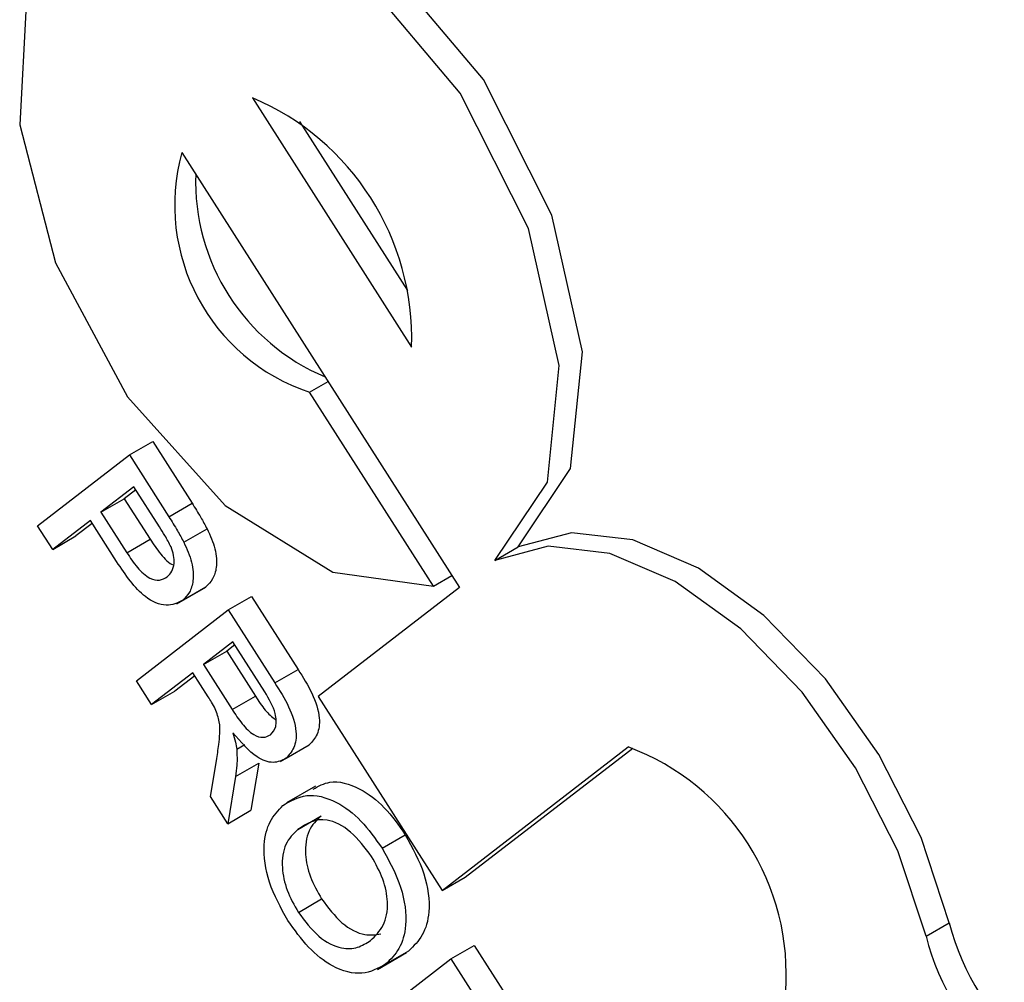
# Model space of a CAD drawing. Units: inches. Extents: x 2 to 42, y 2 to 31.5.
# Drawn here: x 9.4 to 9.6, y 13.3 to 13.5 of the extents above; entities that cross this region are included whole.
import ezdxf

# ---------------------------------------------------------------- set-up
doc = ezdxf.new("R2010")
doc.units = ezdxf.units.IN
doc.header["$LTSCALE"] = 4
doc.header["$MEASUREMENT"] = 0

msp = doc.modelspace()

# ---------------------------------------------------------------- linework, layer by layer
at = {"color": 7, "linetype": 'Continuous', "lineweight": 25}
for p, q in [((9.474342378946336, 13.44317032960775), (9.4985065020153, 13.40531414938853)), ((9.48146636689466, 13.43958957902687), (9.497868848761435, 13.41389299952267)), ((9.463597760763347, 13.43489097402866), (9.505811690808608, 13.36875746945275)), ((9.483003816393657, 13.39844070267389), (9.485824921649256, 13.40006929207245)), ((9.501815586202849, 13.36896966637324), (9.483003816393657, 13.39844070267389)), ((9.455616552397693, 13.38890823633459), (9.459152086303627, 13.39094925661415)), ((9.459152086303627, 13.39094925661415), (9.465136474108707, 13.38157394998274)), ((9.441660982863391, 13.37815465528449), (9.455616552397693, 13.38890823633459)), ((9.455616552397693, 13.38890823633459), (9.461600940202773, 13.37953292970318)), ((9.456303463957264, 13.38406862943251), (9.451293772329562, 13.38020836956837)), ((9.456595830515969, 13.38361059993544), (9.454829306235496, 13.38224938984792)), ((9.460192989728064, 13.37797519131656), (9.456303463957264, 13.38406862943251)), ((9.451293772329562, 13.38020836956837), (9.454829306235496, 13.38224938984792)), ((9.454829306235496, 13.38224938984792), (9.458757988306003, 13.37609460839524)), ((9.461600940202773, 13.37953292970318), (9.465136474108707, 13.38157394998274)), ((9.449683514306374, 13.3789675717549), (9.443958152446147, 13.37455584619588)), ((9.45367419385142, 13.37271566335238), (9.449683514306374, 13.3789675717549)), ((9.451293772329562, 13.38020836956837), (9.455222454400072, 13.37405358811568)), ((9.443958152446147, 13.37455584619588), (9.441660982863391, 13.37815465528449)), ((9.44997588086508, 13.37850954225782), (9.447493686352079, 13.37659686647544)), ((9.463884186102895, 13.37564884494943), (9.467419720008827, 13.37768986522899)), ((9.443958152446147, 13.37455584619588), (9.447493686352079, 13.37659686647544)), ((9.455222454400072, 13.37405358811568), (9.458757988306003, 13.37609460839524)), ((9.5111839999001, 13.37289714724229), (9.514719533806034, 13.37493816752184)), ((9.501815586202849, 13.36896966637324), (9.50463669145845, 13.37059825577179)), ((9.462806142352582, 13.36627367093874), (9.467225559734997, 13.36882494628818)), ((9.46371723398303, 13.3668414737844), (9.467252767888963, 13.36888249406395)), ((9.505811690808608, 13.36875746945275), (9.484322454442633, 13.35219875829458)), ((9.470652571484829, 13.3653523950273), (9.47418810539076, 13.36739341530686)), ((9.47418810539076, 13.36739341530686), (9.481255817487712, 13.35632094302571)), ((9.456697001950529, 13.35459881397722), (9.470652571484829, 13.3653523950273)), ((9.470652571484829, 13.3653523950273), (9.477720283581778, 13.35427992274615)), ((9.4713394830444, 13.36051278812523), (9.466866544091095, 13.35706612753225)), ((9.471631849603106, 13.36005475862816), (9.470402077997027, 13.3591071478118)), ((9.476194864207958, 13.35290621436975), (9.4713394830444, 13.36051278812523)), ((9.466866544091095, 13.35706612753225), (9.470402077997027, 13.3591071478118)), ((9.470402077997027, 13.3591071478118), (9.47476474238928, 13.35227247771028)), ((9.466866544091095, 13.35706612753225), (9.471229208483347, 13.35023145743072)), ((9.465256286067905, 13.35582532971877), (9.458994171533286, 13.3510000048886)), ((9.465548652626614, 13.3553673002217), (9.462529705439218, 13.35304102516816)), ((9.467608927075254, 13.35213961756978), (9.465256286067905, 13.35582532971877)), ((9.477720283581778, 13.35427992274615), (9.481255817487712, 13.35632094302571)), ((9.458994171533286, 13.3510000048886), (9.456697001950529, 13.35459881397722)), ((9.458994171533286, 13.3510000048886), (9.462529705439218, 13.35304102516816)), ((9.471229208483347, 13.35023145743072), (9.47476474238928, 13.35227247771028)), ((9.484322454442633, 13.35219875829458), (9.503134224251827, 13.32272772199392)), ((9.471926144208089, 13.34418699367441), (9.47315557034072, 13.34489672627369)), ((9.47858095908634, 13.34230448313408), (9.483000376468755, 13.34485575848352)), ((9.47941972749631, 13.3428230240474), (9.482955261402243, 13.34486404432695)), ((9.503134224251827, 13.32272772199392), (9.531433866915764, 13.3445342487951)), ((9.506669758157757, 13.32476874227348), (9.532116408743308, 13.34437687212104)), ((9.467928333916223, 13.33700350022295), (9.468845280916945, 13.34245361750948)), ((9.471741496290052, 13.34003327999539), (9.475277030195985, 13.34207430027494)), ((9.475277030195985, 13.34207430027494), (9.47409712897739, 13.33491918110689)), ((9.471741496290052, 13.34003327999539), (9.470561595071457, 13.33287816082733)), ((9.483904707289321, 13.33858069618998), (9.479485289906906, 13.33602942084053)), ((9.470561595071457, 13.33287816082733), (9.467928333916223, 13.33700350022295)), ((9.470561595071457, 13.33287816082733), (9.47409712897739, 13.33491918110689)), ((9.481218769157845, 13.33200721712874), (9.484754303063777, 13.33404823740829)), ((9.494021807543895, 13.32915967026812), (9.497557341449827, 13.33120069054768)), ((9.503134224251827, 13.32272772199392), (9.506669758157757, 13.32476874227348)), ((9.481299082766661, 13.31940182585243), (9.484834616672593, 13.32144284613198)), ((9.57670886989455, 13.31578605653188), (9.580244403800481, 13.31782707681144)), ((9.493309720958736, 13.31074126240741), (9.497729138341152, 13.31329253775686)), ((9.494559794590916, 13.31153803073433), (9.49809532849685, 13.31357905101389)), ((9.504483614430894, 13.31235175208593), (9.508019148336826, 13.31439277236549)), ((9.508019148336826, 13.31439277236549), (9.513589131970019, 13.30566668271455)), ((9.490528044896589, 13.30159817103583), (9.504483614430894, 13.31235175208593)), ((9.504483614430894, 13.31235175208593), (9.510053598064085, 13.30362566243499))]:
    msp.add_line(p, q, dxfattribs=at)
at = {"color": 7, "linetype": 'Continuous', "lineweight": 25, "flags": 128}
for points in [[(9.514719533806034, 13.37493816752184), (9.522690150307566, 13.38683088747141), (9.524488472333003, 13.4045666131193), (9.519832232169083, 13.42536151451135), (9.50945228126781, 13.44595158821526), (9.494977874547494, 13.46310498090441), (9.478680939742961, 13.47412926660585), (9.46311947172685, 13.47729405450455), (9.454175206623145, 13.47462298930853)], [(9.5111839999001, 13.37289714724229), (9.519154616401634, 13.38478986719186), (9.52095293842707, 13.40252559283975), (9.516296698263151, 13.42332049423179), (9.505916747361878, 13.44391056793571), (9.491442340641562, 13.46106396062486), (9.47514540583703, 13.47208824632629), (9.459583937820918, 13.47525303422499), (9.447200491335785, 13.47006157377768), (9.439938793407263, 13.45732872553115), (9.43893865261228, 13.4390530592115), (9.444357052767494, 13.41810315478793), (9.45534351247986, 13.39776734523476), (9.470173578166557, 13.38123757414086), (9.486519497250645, 13.37110838276271), (9.501815586202849, 13.36896966637324)], [(9.580244403800481, 13.31782707681144), (9.57595453251144, 13.33078264755859), (9.569542649176618, 13.34340204395636), (9.561411640313095, 13.35489233444367), (9.552072412571889, 13.36453153409455), (9.542111790251004, 13.37171397007128), (9.53215564257251, 13.37598833868291), (9.522829557597234, 13.3770860627591), (9.514719533806034, 13.37493816752184)], [(9.57670886989455, 13.31578605653188), (9.572418998605507, 13.32874162727903), (9.566007115270686, 13.34136102367681), (9.557876106407162, 13.35285131416411), (9.548536878665956, 13.362490513815), (9.538576256345072, 13.36967294979172), (9.528620108666578, 13.37394731840335), (9.519294023691302, 13.37504504247955), (9.5111839999001, 13.37289714724229)]]:
    msp.add_lwpolyline(points, dxfattribs=at)
at = {"color": 7, "linetype": 'Continuous', "lineweight": 25}
for centre, radius, start, end in [((9.458826013755479, 13.40662578226344), 0.03970216026032326, 358.1067855101689, 66.99452004757231), ((9.49246712830468, 13.42686996142448), 0.02996292751773482, 164.4726760419879, 251.5888297199485), ((9.497926516633333, 13.43047994102327), 0.03225657620539293, 177.9862228745748, 247.1150826831851), ((9.518606769971493, 13.30998601665291), 0.0368526085938084, 355.4703026244505, 69.63100293330362), ((9.615775628390635, 13.32665571069312), 0.03661164701420366, 193.9539972290376, 230.8750180659592), ((9.612240094484727, 13.32461469041357), 0.03661164701423097, 193.9539972290471, 230.8750180659409)]:
    msp.add_arc(centre, radius, start, end, dxfattribs=at)
for points, knots in [([(9.465136474108707, 13.38157394998274), (9.46558755225801, 13.38086360684254), (9.466392904393258, 13.37959536459759), (9.467106020572164, 13.37827200877007), (9.467419720008827, 13.37768986522899)], [0, 0, 0, 0, 0.5601005194648659, 1, 1, 1, 1]), ([(9.461600940202773, 13.37953292970318), (9.462052018352077, 13.37882258656298), (9.462857370487324, 13.37755434431803), (9.463570486666232, 13.37623098849051), (9.463884186102893, 13.37564884494943)], [0, 0, 0, 0, 0.5601005194648659, 1, 1, 1, 1]), ([(9.461946223267763, 13.37494103993157), (9.461642974046597, 13.37552109625544), (9.461101055905292, 13.37655767944493), (9.460470636110689, 13.3775417790242), (9.460192989728064, 13.37797519131656)], [0, 0, 0, 0, 0.5595849226144628, 0.9999999999999999, 0.9999999999999999, 0.9999999999999999, 0.9999999999999999]), ([(9.467419720008827, 13.37768986522899), (9.467886651390362, 13.3766698998374), (9.468818654060737, 13.37463403224262), (9.468957741866424, 13.37190761235339), (9.468366174181671, 13.36997643866339), (9.467623970259458, 13.36924720803329), (9.467252767888962, 13.36888249406395)], [0, 0, 0, 0, 0.2800129608962283, 0.558910447261959, 0.7793955506332947, 1, 1, 1, 1]), ([(9.458757988306003, 13.37609460839524), (9.459267338498826, 13.37535231044969), (9.46028052073388, 13.37387575639681), (9.461676059532499, 13.37234243657084), (9.462315257520437, 13.37222252395696), (9.462337401024008, 13.37221836986786)], [0, 0, 0, 0, 0.493909275600922, 0.9824676829790665, 1, 1, 1, 1]), ([(9.461364152663357, 13.37039719961559), (9.46162259727084, 13.37064454953779), (9.462139076868405, 13.37113885734913), (9.462448486140346, 13.37231466956053), (9.462412428822265, 13.37363035314419), (9.462101572836913, 13.37450429132198), (9.461946223267763, 13.37494103993157)], [0, 0, 0, 0, 0.2802608481006331, 0.560077501527671, 0.7801497355123463, 1, 1, 1, 1]), ([(9.463884186102895, 13.37564884494943), (9.46435111748443, 13.37462887955784), (9.465283120154805, 13.37259301196306), (9.465422207960492, 13.36986659207384), (9.46483064027574, 13.36793541838383), (9.464088436353526, 13.36720618775374), (9.46371723398303, 13.3668414737844)], [0, 0, 0, 0, 0.2800129608962283, 0.558910447261959, 0.7793955506332947, 1, 1, 1, 1]), ([(9.455222454400072, 13.37405358811568), (9.45573659206892, 13.37328291634005), (9.456759297389913, 13.37174992202075), (9.458602404565319, 13.37004283854264), (9.460274186211299, 13.36974555138521), (9.461000258025225, 13.37017964127099), (9.461364152663357, 13.37039719961559)], [0, 0, 0, 0, 0.2814007407257779, 0.5597528683644993, 0.7793557502394453, 1, 1, 1, 1]), ([(9.46371723398303, 13.3668414737844), (9.462932389784429, 13.36643910243283), (9.461367716314015, 13.36563693076592), (9.457275004254795, 13.36734069182316), (9.455041465236471, 13.37067472146872), (9.45367419385142, 13.37271566335238)], [0, 0, 0, 0, 0.2807511946722417, 0.5597084706427032, 0.9999999999999999, 0.9999999999999999, 0.9999999999999999, 0.9999999999999999]), ([(9.481255817487712, 13.35632094302571), (9.482000012005212, 13.35513916068499), (9.483477460915786, 13.35279296894242), (9.484723260844772, 13.34906304699823), (9.484286966973887, 13.34630579494201), (9.483399418027256, 13.34534490368576), (9.482955261402243, 13.34486404432695)], [0, 0, 0, 0, 0.2816712041942786, 0.5592016656818447, 0.7794110384271049, 1, 1, 1, 1]), ([(9.477720283581778, 13.35427992274615), (9.478464478099278, 13.35309814040544), (9.479941927009854, 13.35075194866287), (9.48118772693884, 13.34702202671867), (9.480751433067955, 13.34426477466245), (9.479863884121324, 13.3433038834062), (9.479419727496309, 13.3428230240474)], [0, 0, 0, 0, 0.2816712041942786, 0.5592016656818447, 0.7794110384271049, 1, 1, 1, 1]), ([(9.468676898244295, 13.35031622700309), (9.468489620758467, 13.35066389831711), (9.468155108685748, 13.35128490329998), (9.467775854696205, 13.3518783941655), (9.467608927075254, 13.35213961756978)], [0, 0, 0, 0, 0.5598526962061472, 1, 1, 1, 1]), ([(9.47476474238928, 13.35227247771028), (9.475243557918805, 13.35151174584102), (9.476133106882001, 13.35009844947982), (9.477280500770654, 13.34912272140419), (9.477810289518837, 13.34867219629606)], [0, 0, 0, 0, 0.5382677619068762, 1, 1, 1, 1]), ([(9.477080624110876, 13.34638952069296), (9.477395858836926, 13.34674844676303), (9.478025394034413, 13.34746523516144), (9.477899541245971, 13.35001463625322), (9.476841709736876, 13.35180899516958), (9.476194864207958, 13.35290621436975)], [0, 0, 0, 0, 0.28040588854278, 0.5599807439759018, 1, 1, 1, 1]), ([(9.468845280916945, 13.34245361750948), (9.468973552095145, 13.34327143023195), (9.469184814504844, 13.34461836637814), (9.469369321065908, 13.34655817816913), (9.469398779092504, 13.34833489504585), (9.46891731385666, 13.3496563630699), (9.468676898244295, 13.35031622700309)], [0, 0, 0, 0, 0.3406011274556652, 0.5609694706356247, 0.7807738010869033, 1, 1, 1, 1]), ([(9.471229208483347, 13.35023145743072), (9.471710910446301, 13.34949493143916), (9.47266937458328, 13.34802943243117), (9.47436758818808, 13.34628788969198), (9.475999310324747, 13.34584941790218), (9.476719916297222, 13.34620935162519), (9.477080624110876, 13.34638952069296)], [0, 0, 0, 0, 0.2815626371974239, 0.5602378873678778, 0.7798718908340068, 1, 1, 1, 1]), ([(9.47941972749631, 13.3428230240474), (9.47880765472078, 13.34250884795086), (9.477584672460365, 13.34188109287324), (9.474473098571615, 13.34299125481742), (9.472532950743442, 13.34529382159345), (9.471347804881662, 13.3467003522951)], [0, 0, 0, 0, 0.2805173749799185, 0.5605016054530376, 1, 1, 1, 1]), ([(9.471347804881662, 13.3467003522951), (9.47149309095119, 13.34622234120713), (9.471752474733924, 13.34536893299954), (9.471873088594702, 13.3445480733413), (9.471926144208089, 13.34418699367441)], [0, 0, 0, 0, 0.560120096942154, 1, 1, 1, 1]), ([(9.471926144208089, 13.34418699367441), (9.471963717658221, 13.34336544951853), (9.47203083776138, 13.3418978672684), (9.471829934884628, 13.3406031999489), (9.471741496290052, 13.34003327999539)], [0, 0, 0, 0, 0.559794284652905, 1, 1, 1, 1]), ([(9.483569391638905, 13.33812135529508), (9.484366290393739, 13.3385771893686), (9.486297249840211, 13.33968171752222), (9.490304257449058, 13.33865878480178), (9.494479079785636, 13.33555681448941), (9.496530550761026, 13.33265372735565), (9.497557341449827, 13.33120069054768)], [0, 0, 0, 0, 0.2141542221902825, 0.5189155031697087, 0.7592102994397238, 1, 1, 1, 1]), ([(9.478943964269856, 13.33562325952032), (9.480071414002246, 13.33630457040828), (9.482320019914315, 13.33766338902929), (9.486759432867753, 13.33663850907242), (9.490945640081001, 13.33351111820276), (9.492995715400774, 13.33061114733846), (9.494021807543895, 13.32915967026812)], [0, 0, 0, 0, 0.2805703953713209, 0.5595746148662152, 0.7795607688374153, 0.9999999999999999, 0.9999999999999999, 0.9999999999999999, 0.9999999999999999]), ([(9.479698613818403, 13.31814569220477), (9.478637310147555, 13.32007859839779), (9.476516352506763, 13.32394140625537), (9.475818859341834, 13.32949301055866), (9.476818443255587, 13.33342136570796), (9.478235302346672, 13.33488913443134), (9.478943964269856, 13.33562325952032)], [0, 0, 0, 0, 0.2795999677485028, 0.5587653225467751, 0.779310294816026, 1, 1, 1, 1]), ([(9.492424601620604, 13.32789842467573), (9.491404577457889, 13.32925032930435), (9.489366723326672, 13.33195123045271), (9.48474900832696, 13.33425568329069), (9.482558628409588, 13.33286059505726), (9.481218769157845, 13.33200721712874)], [0, 0, 0, 0, 0.2801277252272635, 0.5596528621460156, 0.9999999999999999, 0.9999999999999999, 0.9999999999999999, 0.9999999999999999]), ([(9.484754303063777, 13.33404823740829), (9.484062787373068, 13.33338600082617), (9.482683275056997, 13.33206489772834), (9.482175654261932, 13.32860341113047), (9.48295093246746, 13.32478409344476), (9.48420654454784, 13.32255690988712), (9.484834616672593, 13.32144284613198)], [0, 0, 0, 0, 0.2806566202928411, 0.5598850025845765, 0.7798492337866698, 1, 1, 1, 1]), ([(9.481218769157845, 13.33200721712874), (9.480527253467136, 13.33134498054661), (9.479147741151063, 13.33002387744878), (9.478640120356, 13.32656239085092), (9.479415398561528, 13.32274307316521), (9.480671010641908, 13.32051588960756), (9.481299082766661, 13.31940182585243)], [0, 0, 0, 0, 0.2806566202928411, 0.5598850025845765, 0.7798492337866698, 1, 1, 1, 1]), ([(9.497557341449827, 13.33120069054768), (9.498635356453478, 13.3292296751088), (9.500789285778675, 13.32529148506523), (9.501454871459373, 13.3196385841086), (9.500320119913487, 13.31573791354636), (9.498837384486563, 13.31429911711142), (9.49809532849685, 13.31357905101389)], [0, 0, 0, 0, 0.2795644473723601, 0.5585841193652684, 0.7790871572690975, 1, 1, 1, 1]), ([(9.494021807543895, 13.32915967026812), (9.495099822547546, 13.32718865482925), (9.497253751872742, 13.32325046478567), (9.49791933755344, 13.31759756382905), (9.496784586007555, 13.31369689326681), (9.49530185058063, 13.31225809683186), (9.494559794590916, 13.31153803073433)], [0, 0, 0, 0, 0.2795644473723601, 0.5585841193652684, 0.7790871572690975, 1, 1, 1, 1]), ([(9.49227660294239, 13.3151476106373), (9.492982239200208, 13.31582177136983), (9.494389678959728, 13.31716643104222), (9.495093199908556, 13.32055806409269), (9.494330220477204, 13.32447414235394), (9.493059904301992, 13.32675682401759), (9.492424601620604, 13.32789842467573)], [0, 0, 0, 0, 0.2807966898245487, 0.5600681955079818, 0.7799840225015623, 0.9999999999999999, 0.9999999999999999, 0.9999999999999999, 0.9999999999999999]), ([(9.484834616672593, 13.32144284613198), (9.4858228301206, 13.32012433516721), (9.4877992272896, 13.31748735290055), (9.49128759838594, 13.31573739868993), (9.493046611134437, 13.31601483790522), (9.493823194494475, 13.31613732404309)], [0, 0, 0, 0, 0.3583691728944897, 0.7167275654808918, 1, 1, 1, 1]), ([(9.481299082766661, 13.31940182585243), (9.482290202755262, 13.31807759368164), (9.484272412918015, 13.31542916917505), (9.487720232421845, 13.31375903632166), (9.490381630822558, 13.3139156689667), (9.491644393689635, 13.31473660463101), (9.49227660294239, 13.3151476106373)], [0, 0, 0, 0, 0.2791001914656027, 0.5581919871586926, 0.7788063610811047, 1, 1, 1, 1]), ([(9.494559794590916, 13.31153803073433), (9.493434038474907, 13.31091101287816), (9.4911873601477, 13.30965966952927), (9.486810472044365, 13.31072185097167), (9.482738371508503, 13.31392870469937), (9.480712221462307, 13.31673953710772), (9.479698613818403, 13.31814569220477)], [0, 0, 0, 0, 0.2803530322379533, 0.5595022514543823, 0.7796353306184127, 1, 1, 1, 1])]:
    msp.add_open_spline(points, degree=3, knots=knots, dxfattribs=at)

doc.saveas('drawing.dxf')
